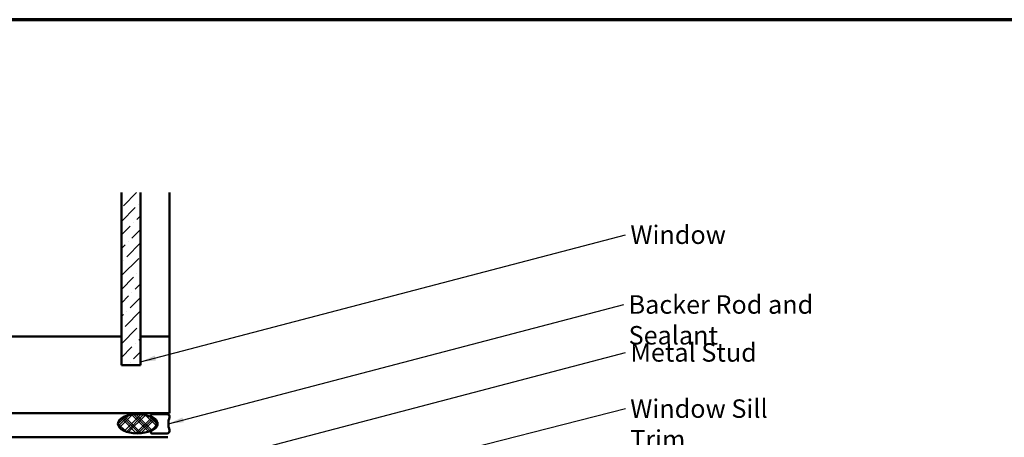
# Model space of a CAD drawing. Units: inches. Extents: x 0.6 to 33.4, y 0.6 to 21.4.
# Drawn here: x 7.2 to 20, y 16 to 21.4 of the extents above; entities that cross this region are included whole.
import ezdxf

# ---------------------------------------------------------------- set-up
doc = ezdxf.new("R2010")
doc.units = ezdxf.units.IN
doc.header["$LTSCALE"] = 2
doc.header["$MEASUREMENT"] = 0
doc.layers.get('0').update_dxf_attribs({"lineweight": 13})
for name, color, linetype, lineweight in [('Border (ANSI)', 7, 'Continuous', 70), ('Hatch (ANSI)', 7, 'Continuous', 18), ('Symbol (ANSI)', 7, 'Continuous', 25), ('Visible (ANSI)', 7, 'Continuous', 50)]:
    doc.layers.add(name, color=color, linetype=linetype, lineweight=lineweight)
doc.styles.add('Note Text (ANSI)', font='tahoma.ttf')
doc.dimstyles.new('Default (ANSI)$7', dxfattribs={"dimscale": 2, "dimtxt": 0.12, "dimasz": 0.098425, "dimexe": 0.125, "dimexo": 0.0625, "dimgap": 0.031496, "dimtad": 0, "dimtih": 1, "dimtoh": 1, "dimrnd": 1e-08, "dimzin": 4, "dimdsep": 46, "dimtxsty": 'Note Text (ANSI)', "dimcen": 0.09, "dimdle": 0.393701, "dimclrd": 256, "dimclre": 256, "dimclrt": 256, "dimadec": 0, "dimazin": 1, "dimtfac": 1, "dimtofl": 0, "dimtmove": 0, "dimatfit": 3, "dimfxl": 1, "dimtolj": 1, "dimtzin": 4, "dimlwd": -1, "dimlwe": -1, "dimarcsym": 0})

# ---------------------------------------------------------------- blocks, each defined once
blk = doc.blocks.new('Borders ATAS A Border')
at = {"layer": 'Border (ANSI)'}
blk.add_line((16.7, 10.7), (0.3, 10.7), dxfattribs=at)

msp = doc.modelspace()

# ---------------------------------------------------------------- hatches: boundary and pattern name
at = {"layer": 'Hatch (ANSI)', "true_color": 0x0080ff}
h = msp.add_hatch(dxfattribs=at)
h.set_pattern_fill('ANSI36', color=150, style=0)
h.paths.add_polyline_path([(8.77587, 19.15427), (8.77587, 16.90955), (8.52587, 16.90955), (8.52587, 19.15427)])
at = {"layer": 'Hatch (ANSI)'}
h = msp.add_hatch(dxfattribs=at)
h.set_pattern_fill('CUST29', color=256, angle=90, style=0, pattern_type=2)
h.set_pattern_definition([(135, (0, 0), (-0.08838835, -0.08838835), []), (135, (2e-18, 0.03125), (-0.08838835, -0.08838835), []), (135, (4e-18, 0.0625), (-0.08838835, -0.08838835), []), (225, (0, 0), (0.08838835, -0.08838835), []), (225, (2e-18, 0.03125), (0.08838835, -0.08838835), []), (225, (4e-18, 0.0625), (0.08838835, -0.08838835), [])])
edge = h.paths.add_edge_path()
edge.add_ellipse((8.7314, 16.14955), major_axis=(0.25, 0), ratio=0.5, start_angle=0, end_angle=360)

# ---------------------------------------------------------------- linework, layer by layer
at = {"layer": 'Visible (ANSI)', "color": 150, "true_color": 0x0080ff}
for p, q in [((8.52587, 19.15427), (8.52587, 16.90955)), ((8.77587, 16.90955), (8.77587, 19.15427)), ((8.52587, 16.90955), (8.77587, 16.90955))]:
    msp.add_line(p, q, dxfattribs=at)
at = {"layer": 'Visible (ANSI)', "color": 8, "true_color": 0x808080}
for p, q in [((9.15087, 17.28455), (9.15087, 19.15427)), ((2.00587, 17.28455), (8.52587, 17.28455)), ((8.77587, 17.28455), (9.15087, 17.28455)), ((9.15087, 17.28455), (9.15087, 16.28455)), ((9.15087, 16.28455), (2.00587, 16.28455))]:
    msp.add_line(p, q, dxfattribs=at)
at = {"layer": 'Visible (ANSI)', "color": 56, "true_color": 0x808000}
for p, q in [((8.91266, 16.24598), (8.96339, 16.2117)), ((9.1214, 16.27455), (8.9214, 16.27455)), ((8.96339, 16.08741), (8.91266, 16.05313)), ((8.9214, 16.02455), (9.1214, 16.02455))]:
    msp.add_line(p, q, dxfattribs=at)
at = {"layer": 'Visible (ANSI)', "color": 1, "true_color": 0xff0000}
msp.add_line((9.13097, 15.97293), (5.38307, 15.97293), dxfattribs=at)
at = {"layer": 'Visible (ANSI)', "color": 56, "true_color": 0x808000}
for centre, radius, start, end in [((8.9214, 16.25893), 0.01562, 90, 235.952268), ((9.1214, 16.2433), 0.03125, 340.528779, 90), ((8.9214, 16.14955), 0.075, 304.047732, 55.952268), ((9.38657, 16.14955), 0.25, 160.528779, 199.471221), ((8.9214, 16.04018), 0.01562, 124.047732, 270), ((9.1214, 16.0558), 0.03125, 270, 19.471221)]:
    msp.add_arc(centre, radius, start, end, dxfattribs=at)
at = {"layer": 'Visible (ANSI)', "color": 7}
msp.add_ellipse((8.7314, 16.14955), major_axis=(-0.25, 0), ratio=0.5, dxfattribs=at)

# ---------------------------------------------------------------- block references
at = {"xscale": 2, "yscale": 2, "zscale": 2}
msp.add_blockref('Borders ATAS A Border', (0, 0), dxfattribs=at)

# ---------------------------------------------------------------- texts
at = {"layer": 'Symbol (ANSI)', "char_height": 0.24, "attachment_point": 1, "style": 'Note Text (ANSI)'}
for s, insert, width in [('{Window }', (15.13859, 18.72551), 1.2665153), ('{Backer Rod and Sealant }', (15.11526, 17.81879), 3.5694652), ('{Metal Stud }', (15.13904, 17.1959), 1.6541329), ('{Window Sill Trim }', (15.1364, 16.46585), 2.5472284)]:
    msp.add_mtext(s, dxfattribs=dict(at, insert=insert, width=width))

# ---------------------------------------------------------------- leaders
at = {"layer": 'Symbol (ANSI)', "annotation_type": 0, "has_hookline": 1, "hookline_direction": 0}
for points, text_width in [([(8.77587, 16.95337), (15.0756, 18.60551)], 1.15487), ([(9.13657, 16.14955), (15.05227, 17.69879)], 3.44236), ([(8.51587, 15.35397), (15.07605, 17.0759)], 1.50496), ([(12.46131, 15.68181), (15.07341, 16.34585)], 2.41999)]:
    msp.add_leader(points, dimstyle='Default (ANSI)$7', override={"dimtad": 0}, dxfattribs=dict(at, text_width=text_width))

doc.saveas('drawing.dxf')
